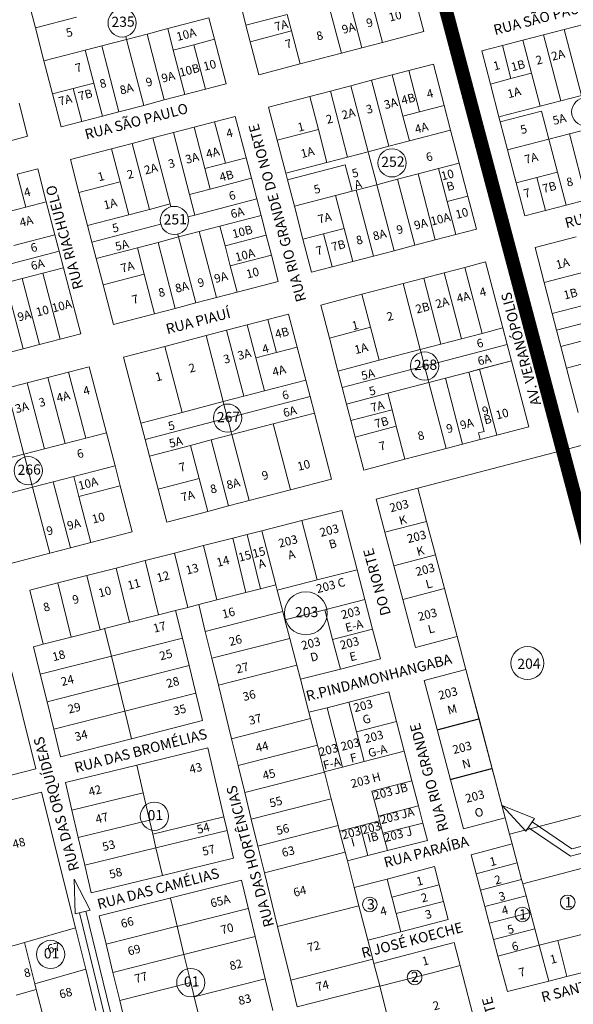
# Model space of a CAD drawing. Units: millimetres. Extents: x 741 to 33764, y 642 to 9255.
# Drawn here: x 23321 to 23646, y 3716 to 4294 of the extents above; entities that cross this region are included whole.
import ezdxf
from ezdxf.enums import TextEntityAlignment as Align
from ezdxf.lldxf.tags import DXFTag

# ---------------------------------------------------------------- set-up
doc = ezdxf.new("R2010")
doc.units = ezdxf.units.MM
doc.linetypes.add('CONTÍNUO', pattern=[0])
for name, color, linetype in [('00 - DEMARCAÇÃO DE QUADRAS', 3, 'Continuous'), ('00 - DIVISÃO DE LOTES', 251, 'Continuous'), ('00 - INDICADOR LOTEAMENTOS', 10, 'Continuous'), ('00 - NÚMERO LOTES', 7, 'CONTÍNUO'), ('00 - PERÍMETROS BAIRROS E CIDADE', 30, 'Continuous'), ('00 - TEXTO RUAS', 7, 'Continuous')]:
    doc.layers.add(name, color=color, linetype=linetype)
doc.layers.add('00 - TEXTO QUADRAS', color=4, linetype='CONTÍNUO', lineweight=18)
doc.styles.get("Standard").update_dxf_attribs({"font": 'arial.ttf'})
tags = doc.linetypes.add('Tracejado', pattern=[25, 15, -10]).pattern_tags.tags
tags[6:7] = [DXFTag(74, 4), DXFTag(75, 0), DXFTag(340, '0'), DXFTag(46, 1.0), DXFTag(50, 0.0), DXFTag(44, 0.0), DXFTag(45, 0.0)]
tags[4:5] = [DXFTag(74, 4), DXFTag(75, 0), DXFTag(340, '0'), DXFTag(46, 1.0), DXFTag(50, 0.0), DXFTag(44, 0.0), DXFTag(45, 0.0)]

msp = doc.modelspace()

# ---------------------------------------------------------------- linework, layer by layer
at = {"layer": '00 - DEMARCAÇÃO DE QUADRAS', "lineweight": 5}
for p, q in [((23553.09, 4306.22), (23558.14, 4286.87)), ((23330.24, 4289.05), (23327.71, 4298.72)), ((23453.81, 4290.63), (23451.28, 4300.3)), ((23432.05, 4294.96), (23435.33, 4282.38)), ((23640.53, 4288.15), (23652.62, 4291.31)), ((23335.29, 4269.7), (23330.24, 4289.05)), ((23456.34, 4280.95), (23453.81, 4290.63)), ((23558.14, 4286.87), (23533.95, 4280.55)), ((23628.43, 4284.99), (23640.53, 4288.15)), ((23435.33, 4282.38), (23442.15, 4256.26)), ((23461.39, 4261.6), (23456.34, 4280.95)), ((23533.95, 4280.55), (23521.86, 4277.39)), ((23604.24, 4278.67), (23616.34, 4281.83)), ((23628.43, 4284.99), (23616.34, 4281.83)), ((23485.58, 4267.92), (23509.77, 4274.24)), ((23521.86, 4277.39), (23509.77, 4274.24)), ((23592.15, 4275.52), (23604.24, 4278.67)), ((23597.2, 4256.16), (23592.15, 4275.52)), ((23340.35, 4250.34), (23335.29, 4269.7)), ((23485.58, 4267.92), (23461.39, 4261.6)), ((23539.61, 4261.48), (23549.29, 4264)), ((23549.29, 4264), (23563.8, 4267.79)), ((23563.8, 4267.79), (23570.12, 4243.6)), ((23515.43, 4255.16), (23527.52, 4258.32)), ((23527.52, 4258.32), (23539.61, 4261.48)), ((23430.06, 4253.1), (23417.97, 4249.94)), ((23442.15, 4256.26), (23430.06, 4253.1)), ((23503.33, 4252), (23491.24, 4248.84)), ((23503.33, 4252), (23515.43, 4255.16)), ((23602.25, 4236.81), (23597.2, 4256.16)), ((23345.4, 4230.99), (23340.35, 4250.34)), ((23405.87, 4246.78), (23393.78, 4243.63)), ((23417.97, 4249.94), (23405.87, 4246.78)), ((23467.05, 4242.53), (23491.24, 4248.84)), ((23320.66, 4244.86), (23325.71, 4225.5)), ((23369.59, 4237.31), (23379.26, 4239.84)), ((23393.78, 4243.63), (23379.26, 4239.84)), ((23477.15, 4203.82), (23467.05, 4242.53)), ((23570.12, 4243.6), (23573.91, 4229.09)), ((23357.49, 4234.15), (23345.4, 4230.99)), ((23369.59, 4237.31), (23357.49, 4234.15)), ((23423.33, 4230.8), (23435.43, 4233.96)), ((23435.43, 4233.96), (23447.52, 4237.12)), ((23447.52, 4237.12), (23453.84, 4212.93)), ((23603.01, 4233.91), (23602.25, 4236.81)), ((23607.31, 4217.46), (23603.01, 4233.91)), ((23411.24, 4227.64), (23399.14, 4224.49)), ((23411.24, 4227.64), (23423.33, 4230.8)), ((23578.96, 4209.74), (23573.91, 4229.09)), ((23325.71, 4225.5), (23301.52, 4219.19)), ((23387.05, 4221.33), (23399.14, 4224.49)), ((23350.76, 4211.85), (23374.95, 4218.17)), ((23387.05, 4221.33), (23374.95, 4218.17)), ((23612.36, 4198.11), (23607.31, 4217.46)), ((23355.82, 4192.5), (23350.76, 4211.85)), ((23453.84, 4212.93), (23456.99, 4200.84)), ((23319.49, 4203.26), (23331.59, 4206.42)), ((23331.59, 4206.42), (23336.64, 4187.07)), ((23578.96, 4209.74), (23584.02, 4190.39)), ((23456.99, 4200.84), (23460.15, 4188.74)), ((23478.17, 4199.95), (23477.15, 4203.82)), ((23482.21, 4184.47), (23478.17, 4199.95)), ((23617.41, 4178.76), (23612.36, 4198.11)), ((23360.87, 4173.15), (23355.82, 4192.5)), ((23460.15, 4188.74), (23462.68, 4179.07)), ((23584.02, 4190.39), (23589.07, 4171.04)), ((23641.6, 4185.08), (23653.7, 4188.24)), ((23336.64, 4187.07), (23341.69, 4167.72)), ((23487.26, 4165.12), (23482.21, 4184.47)), ((23629.51, 4181.92), (23617.41, 4178.76)), ((23641.6, 4185.08), (23629.51, 4181.92)), ((23462.68, 4179.07), (23465.71, 4167.45)), ((23363.4, 4163.47), (23360.87, 4173.15)), ((23589.07, 4171.04), (23576.98, 4167.88)), ((23344.22, 4158.05), (23341.69, 4167.72)), ((23465.71, 4167.45), (23468.74, 4155.84)), ((23492.31, 4145.77), (23487.26, 4165.12)), ((23564.88, 4164.72), (23552.79, 4161.56)), ((23576.98, 4167.88), (23564.88, 4164.72)), ((23623.4, 4160.2), (23647.54, 4166.5)), ((23365.92, 4153.8), (23363.4, 4163.47)), ((23540.69, 4158.4), (23528.6, 4155.25)), ((23552.79, 4161.56), (23540.69, 4158.4)), ((23628.75, 4139.73), (23623.4, 4160.2)), ((23344.22, 4158.05), (23346.75, 4148.37)), ((23369.97, 4138.32), (23365.92, 4153.8)), ((23468.74, 4155.84), (23472.79, 4140.36)), ((23516.5, 4152.09), (23528.6, 4155.25)), ((23346.75, 4148.37), (23356.85, 4109.67)), ((23504.41, 4148.93), (23492.31, 4145.77)), ((23516.5, 4152.09), (23504.41, 4148.93)), ((23570.18, 4145.43), (23582.27, 4148.59)), ((23582.27, 4148.59), (23594.42, 4151.76)), ((23594.42, 4151.76), (23604.52, 4113.06)), ((23545.99, 4139.12), (23558.08, 4142.27)), ((23558.08, 4142.27), (23570.18, 4145.43)), ((23376.03, 4115.1), (23369.97, 4138.32)), ((23472.79, 4140.36), (23448.6, 4134.05)), ((23545.99, 4139.12), (23521.8, 4132.8)), ((23633.51, 4121.5), (23628.75, 4139.73)), ((23436.5, 4130.89), (23424.41, 4127.73)), ((23448.6, 4134.05), (23436.5, 4130.89)), ((23497.66, 4126.5), (23521.8, 4132.8)), ((23400.22, 4121.41), (23412.31, 4124.57)), ((23424.41, 4127.73), (23412.31, 4124.57)), ((23502.72, 4107.15), (23497.66, 4126.5)), ((23400.22, 4121.41), (23376.03, 4115.1)), ((23454.55, 4114.88), (23466.65, 4118.04)), ((23466.65, 4118.04), (23478.79, 4121.21)), ((23478.79, 4121.21), (23483.84, 4101.86)), ((23636.03, 4111.82), (23633.51, 4121.5)), ((23442.46, 4111.72), (23454.55, 4114.88)), ((23604.52, 4113.06), (23607.05, 4103.38)), ((23344.76, 4106.51), (23332.66, 4103.35)), ((23356.85, 4109.67), (23344.76, 4106.51)), ((23406.17, 4102.24), (23430.36, 4108.56)), ((23430.36, 4108.56), (23442.46, 4111.72)), ((23507.77, 4087.79), (23502.72, 4107.15)), ((23638.56, 4102.15), (23636.03, 4111.82)), ((23322.99, 4100.82), (23308.48, 4097.03)), ((23332.66, 4103.35), (23322.99, 4100.82)), ((23382.03, 4095.94), (23406.17, 4102.24)), ((23483.84, 4101.86), (23488.9, 4082.5)), ((23607.05, 4103.38), (23609.58, 4093.71)), ((23641.84, 4089.57), (23638.56, 4102.15)), ((23392.14, 4057.24), (23382.03, 4095.94)), ((23349.65, 4087.14), (23361.8, 4090.31)), ((23361.8, 4090.31), (23371.9, 4051.61)), ((23609.58, 4093.71), (23619.68, 4055.01)), ((23648.67, 4063.45), (23641.84, 4089.57)), ((23325.46, 4080.83), (23337.56, 4083.98)), ((23337.56, 4083.98), (23349.65, 4087.14)), ((23510.3, 4078.12), (23507.77, 4087.79)), ((23313.42, 4077.68), (23325.46, 4080.83)), ((23491.42, 4072.83), (23488.9, 4082.5)), ((23512.82, 4068.44), (23510.3, 4078.12)), ((23491.42, 4072.83), (23493.95, 4063.15)), ((23515.35, 4058.77), (23512.82, 4068.44)), ((23493.95, 4063.15), (23504.06, 4024.45)), ((23394.67, 4047.56), (23392.14, 4057.24)), ((23517.88, 4049.09), (23515.35, 4058.77)), ((23619.68, 4055.01), (23600.96, 4050.12)), ((23371.9, 4051.61), (23376.96, 4032.26)), ((23522.93, 4029.74), (23517.88, 4049.09)), ((23600.96, 4050.12), (23591.29, 4047.59)), ((23397.19, 4037.89), (23394.67, 4047.56)), ((23580.93, 4044.89), (23571.26, 4042.36)), ((23591.29, 4047.59), (23580.93, 4044.89)), ((23643, 4042.21), (23666.79, 4048.44)), ((23402.25, 4018.54), (23397.19, 4037.89)), ((23547.07, 4036.04), (23571.26, 4042.36)), ((23554.59, 4019.05), (23643, 4042.21)), ((23643, 4042.21), (23696.22, 3839.07)), ((23703.82, 3810.05), (23643, 4042.21)), ((23376.96, 4032.26), (23380.01, 4020.55)), ((23547.07, 4036.04), (23522.93, 4029.74)), ((23380.01, 4020.55), (23387.06, 3993.56)), ((23504.06, 4024.45), (23479.87, 4018.13)), ((23407.3, 3999.19), (23402.25, 4018.54)), ((23479.87, 4018.13), (23455.63, 4011.81)), ((23530.17, 4012.65), (23554.59, 4019.05)), ((23554.59, 4019.05), (23559.77, 3999.59)), ((23431.44, 4005.49), (23443.53, 4008.65)), ((23455.63, 4011.81), (23443.53, 4008.65)), ((23535.34, 3993.19), (23530.17, 4012.65)), ((23431.44, 4005.49), (23407.3, 3999.19)), ((23486.62, 4000.1), (23510.09, 4006.09)), ((23510.09, 4006.09), (23519.12, 3971.24)), ((23463.15, 3994.11), (23486.62, 4000.1)), ((23564.98, 3979.95), (23559.77, 3999.59)), ((23387.06, 3993.56), (23362.87, 3987.24)), ((23446.02, 3989.73), (23454.57, 3991.92)), ((23454.57, 3991.92), (23463.15, 3994.11)), ((23471.37, 3962.35), (23463.15, 3994.11)), ((23540.58, 3973.47), (23535.34, 3993.19)), ((23362.87, 3987.24), (23350.78, 3984.08)), ((23411.79, 3981), (23428.91, 3985.37)), ((23428.91, 3985.37), (23446.02, 3989.73)), ((23338.69, 3980.93), (23270.96, 3963.24)), ((23350.78, 3984.08), (23338.69, 3980.93)), ((23394.68, 3976.63), (23411.79, 3981)), ((23564.98, 3979.95), (23570.22, 3960.25)), ((23377.57, 3972.26), (23394.68, 3976.63)), ((23545.79, 3953.85), (23540.58, 3973.47)), ((23343.34, 3963.53), (23360.46, 3967.9)), ((23360.46, 3967.9), (23377.57, 3972.26)), ((23519.12, 3971.24), (23523.63, 3953.81)), ((23326.91, 3959.33), (23343.34, 3963.53)), ((23472.17, 3959.26), (23471.37, 3962.35)), ((23334.71, 3927.5), (23326.91, 3959.33)), ((23475.43, 3946.66), (23472.17, 3959.26)), ((23577.71, 3932.07), (23570.22, 3960.25)), ((23570.22, 3960.25), (23577.71, 3932.07)), ((23426.09, 3950.8), (23419.6, 3949.14)), ((23429.94, 3935.06), (23426.09, 3950.8)), ((23523.63, 3953.81), (23528.14, 3936.39)), ((23553.28, 3925.67), (23545.79, 3953.85)), ((23419.6, 3949.14), (23412.52, 3947.34)), ((23412.52, 3947.34), (23416.48, 3931.18)), ((23476.68, 3941.83), (23475.43, 3946.66)), ((23476.68, 3941.83), (23479.49, 3930.98)), ((23433.8, 3919.33), (23429.94, 3935.06)), ((23528.14, 3936.39), (23532.66, 3918.96)), ((23329.19, 3926.09), (23334.71, 3927.5)), ((23416.48, 3931.18), (23420.43, 3915.03)), ((23483.56, 3915.3), (23479.49, 3930.98)), ((23577.71, 3932.07), (23553.28, 3925.67)), ((23582.84, 3912.74), (23577.71, 3932.07)), ((23333.14, 3909.93), (23329.19, 3926.09)), ((23314.39, 3918.98), (23330.47, 3854.45)), ((23437.65, 3903.59), (23433.8, 3919.33)), ((23532.66, 3918.96), (23509.18, 3912.97)), ((23420.43, 3915.03), (23424.39, 3898.89)), ((23483.56, 3915.3), (23485.71, 3906.98)), ((23509.18, 3912.97), (23485.71, 3906.98)), ((23558.42, 3906.34), (23582.84, 3912.74)), ((23590.55, 3883.75), (23582.84, 3912.74)), ((23582.84, 3912.74), (23605.96, 3825.76)), ((23337.1, 3893.78), (23333.14, 3909.93)), ((23485.71, 3906.98), (23490.73, 3887.62)), ((23581.53, 3819.36), (23558.42, 3906.34)), ((23424.39, 3898.89), (23428.34, 3882.75)), ((23445.36, 3872.12), (23437.65, 3903.59)), ((23514.2, 3893.61), (23537.67, 3899.6)), ((23537.67, 3899.6), (23542.18, 3882.18)), ((23341.05, 3877.64), (23337.1, 3893.78)), ((23501.38, 3890.34), (23514.2, 3893.61)), ((23490.73, 3887.62), (23501.38, 3890.34)), ((23490.73, 3887.62), (23491.68, 3883.94)), ((23428.34, 3882.75), (23386.67, 3872.12)), ((23491.68, 3883.94), (23495.74, 3868.25)), ((23542.18, 3882.18), (23546.7, 3864.75)), ((23598.25, 3854.75), (23590.55, 3883.75)), ((23345.01, 3861.5), (23341.05, 3877.64)), ((23386.67, 3872.12), (23345.01, 3861.5)), ((23449.21, 3856.39), (23445.36, 3872.12)), ((23389.68, 3856.65), (23431.47, 3866.78)), ((23431.47, 3866.78), (23440.88, 3826.29)), ((23499.75, 3852.77), (23495.74, 3868.25)), ((23546.7, 3864.75), (23551.21, 3847.33)), ((23330.47, 3854.45), (23288.84, 3843.66)), ((23347.89, 3846.52), (23389.68, 3856.65)), ((23453.07, 3840.65), (23449.21, 3856.39)), ((23499.8, 3852.57), (23499.75, 3852.77)), ((23503.87, 3836.89), (23499.8, 3852.57)), ((23605.96, 3825.76), (23598.25, 3854.75)), ((23351.66, 3830.31), (23347.89, 3846.52)), ((23551.21, 3847.33), (23554.98, 3832.78)), ((23292.23, 3830.08), (23333.85, 3840.87)), ((23333.85, 3840.87), (23353.71, 3761.18)), ((23456.92, 3824.92), (23453.07, 3840.65)), ((23507.93, 3821.21), (23503.87, 3836.89)), ((23696.22, 3839.07), (23608.53, 3816.1)), ((23355.42, 3814.13), (23351.66, 3830.31)), ((23554.98, 3832.78), (23557.61, 3822.63)), ((23440.88, 3826.29), (23442.76, 3818.2)), ((23460.77, 3809.18), (23456.92, 3824.92)), ((23605.96, 3825.76), (23581.53, 3819.36)), ((23608.53, 3816.1), (23605.96, 3825.76)), ((23442.76, 3818.2), (23446.53, 3802.01)), ((23508.78, 3817.92), (23507.93, 3821.21)), ((23508.78, 3817.92), (23511.99, 3805.53)), ((23557.61, 3822.63), (23560.24, 3812.48)), ((23359.18, 3797.94), (23355.42, 3814.13)), ((23560.24, 3812.48), (23536.76, 3806.49)), ((23608.53, 3816.1), (23610, 3810.56)), ((23464.63, 3793.45), (23460.77, 3809.18)), ((23536.76, 3806.49), (23525.4, 3803.59)), ((23585.86, 3804.1), (23610, 3810.56)), ((23610, 3810.56), (23612.99, 3799.28)), ((23616.23, 3787.1), (23694.65, 3807.64)), ((23446.53, 3802.01), (23404.73, 3791.88)), ((23511.99, 3805.53), (23513.29, 3800.49)), ((23525.4, 3803.59), (23513.29, 3800.49)), ((23513.29, 3800.49), (23517.36, 3784.78)), ((23588.83, 3792.95), (23585.86, 3804.1)), ((23362.94, 3781.75), (23359.18, 3797.94)), ((23536.7, 3789.83), (23564.5, 3797.09)), ((23564.5, 3797.09), (23567.26, 3786.42)), ((23612.99, 3799.28), (23615.56, 3789.62)), ((23404.73, 3791.88), (23362.94, 3781.75)), ((23367.76, 3768.15), (23451.17, 3789.1)), ((23451.17, 3789.1), (23459.14, 3756.04)), ((23472.34, 3761.98), (23464.63, 3793.45)), ((23517.36, 3784.78), (23536.7, 3789.83)), ((23591.4, 3783.29), (23588.83, 3792.95)), ((23615.56, 3789.62), (23616.23, 3787.1)), ((23517.36, 3784.78), (23520.11, 3774.16)), ((23567.26, 3786.42), (23569.77, 3776.74)), ((23593.97, 3773.62), (23591.4, 3783.29)), ((23618.13, 3779.95), (23616.23, 3787.1)), ((23618.13, 3779.95), (23620.7, 3770.29)), ((23525.36, 3753.92), (23520.11, 3774.16)), ((23569.77, 3776.74), (23572.54, 3766.07)), ((23596.54, 3763.96), (23593.97, 3773.62)), ((23371.75, 3751.62), (23367.76, 3768.15)), ((23572.54, 3766.07), (23544.71, 3758.9)), ((23623.27, 3760.62), (23620.7, 3770.29)), ((23353.71, 3761.18), (23359.75, 3736.92)), ((23480.05, 3730.51), (23472.34, 3761.98)), ((23596.54, 3763.96), (23599.11, 3754.29)), ((23623.27, 3760.62), (23625.82, 3751.01)), ((23459.14, 3756.04), (23465.12, 3731.25)), ((23544.71, 3758.9), (23525.36, 3753.92)), ((23601.68, 3744.63), (23599.11, 3754.29)), ((23323.91, 3752.53), (23312.38, 3749.19)), ((23323.91, 3752.53), (23329.96, 3728.27)), ((23375.73, 3735.09), (23371.75, 3751.62)), ((23525.36, 3753.92), (23528.24, 3742.8)), ((23528.87, 3740.36), (23576.05, 3752.51)), ((23576.05, 3752.51), (23579.54, 3739.04)), ((23631.42, 3729.93), (23625.82, 3751.01)), ((23528.24, 3742.8), (23528.87, 3740.36)), ((23607.21, 3723.81), (23601.68, 3744.63)), ((23359.75, 3736.92), (23365.8, 3712.65)), ((23532.3, 3727.12), (23528.87, 3740.36)), ((23579.54, 3739.04), (23588.97, 3702.67)), ((23674.03, 3740.76), (23642.04, 3732.67)), ((23379.71, 3718.57), (23375.73, 3735.09)), ((23465.12, 3731.25), (23469.57, 3712.78)), ((23642.04, 3732.67), (23631.42, 3729.93)), ((23330.75, 3725.1), (23329.96, 3728.27)), ((23483.9, 3714.78), (23480.05, 3730.51)), ((23532.3, 3727.12), (23532.35, 3726.91)), ((23532.35, 3726.91), (23536.35, 3711.47)), ((23631.42, 3729.93), (23607.21, 3723.81)), ((23330.75, 3725.1), (23318.91, 3721.63)), ((23334.14, 3711.5), (23330.75, 3725.1)), ((23385.52, 3694.48), (23379.71, 3718.57))]:
    msp.add_line(p, q, dxfattribs=at)
at = {"layer": '00 - DIVISÃO DE LOTES', "lineweight": 5}
for p, q in [((23511.75, 4316.1), (23521.86, 4277.39)), ((23509.77, 4274.24), (23499.66, 4312.94)), ((23453.81, 4290.63), (23478, 4296.95)), ((23478, 4296.95), (23480.52, 4287.27)), ((23528.9, 4299.9), (23533.95, 4280.55)), ((23330.24, 4289.05), (23354.43, 4295.36)), ((23407.86, 4288.65), (23432.05, 4294.96)), ((23383.67, 4282.33), (23395.77, 4285.49)), ((23395.77, 4285.49), (23407.86, 4288.65)), ((23395.77, 4285.49), (23407.86, 4288.65)), ((23395.77, 4285.49), (23405.87, 4246.78)), ((23407.86, 4288.65), (23411.14, 4276.07)), ((23411.14, 4276.07), (23407.86, 4288.65)), ((23456.34, 4280.95), (23480.52, 4287.27)), ((23480.52, 4287.27), (23485.58, 4267.92)), ((23640.53, 4288.15), (23650.63, 4249.45)), ((23369.16, 4278.54), (23383.67, 4282.33)), ((23383.23, 4284), (23383.67, 4282.33)), ((23393.78, 4243.63), (23383.67, 4282.33)), ((23435.33, 4282.38), (23423.24, 4279.23)), ((23616.34, 4281.83), (23621.39, 4262.48)), ((23638.54, 4246.29), (23628.43, 4284.99)), ((23359.48, 4276.01), (23335.29, 4269.7)), ((23369.16, 4278.54), (23359.48, 4276.01)), ((23359.48, 4276.01), (23364.54, 4256.66)), ((23379.26, 4239.84), (23369.16, 4278.54)), ((23411.14, 4276.07), (23423.24, 4279.23)), ((23411.14, 4276.07), (23417.97, 4249.94)), ((23423.24, 4279.23), (23430.06, 4253.1)), ((23609.3, 4259.32), (23604.24, 4278.67)), ((23555.61, 4239.81), (23549.29, 4264)), ((23609.3, 4259.32), (23621.39, 4262.48)), ((23621.39, 4262.48), (23626.44, 4243.13)), ((23364.54, 4256.66), (23352.44, 4253.5)), ((23364.54, 4256.66), (23369.59, 4237.31)), ((23527.52, 4258.32), (23537.63, 4219.62)), ((23539.61, 4261.48), (23545.93, 4237.29)), ((23597.2, 4256.16), (23609.3, 4259.32)), ((23352.44, 4253.5), (23340.35, 4250.34)), ((23352.44, 4253.5), (23357.49, 4234.15)), ((23513.44, 4213.3), (23503.33, 4252)), ((23525.53, 4216.46), (23515.43, 4255.16)), ((23491.24, 4248.84), (23496.29, 4229.49)), ((23626.44, 4243.13), (23638.54, 4246.29)), ((23650.63, 4249.45), (23638.54, 4246.29)), ((23545.93, 4237.29), (23555.61, 4239.81)), ((23555.61, 4239.81), (23570.12, 4243.6)), ((23602.25, 4236.81), (23626.44, 4243.13)), ((23627.2, 4240.23), (23603.01, 4233.91)), ((23631.5, 4223.78), (23627.2, 4240.23)), ((23441.74, 4209.77), (23435.43, 4233.96)), ((23545.93, 4237.29), (23549.72, 4222.77)), ((23420.71, 4191.36), (23411.24, 4227.64)), ((23423.33, 4230.8), (23429.65, 4206.61)), ((23496.29, 4229.49), (23472.1, 4223.17)), ((23496.29, 4229.49), (23501.34, 4210.14)), ((23573.91, 4229.09), (23549.72, 4222.77)), ((23643.59, 4226.94), (23655.69, 4230.1)), ((23399.14, 4224.49), (23409.25, 4185.78)), ((23549.72, 4222.77), (23537.63, 4219.62)), ((23607.31, 4217.46), (23631.5, 4223.78)), ((23643.59, 4226.94), (23631.5, 4223.78)), ((23631.5, 4223.78), (23636.55, 4204.43)), ((23653.7, 4188.24), (23643.59, 4226.94)), ((23374.95, 4218.17), (23380.01, 4198.82)), ((23397.15, 4182.63), (23387.05, 4221.33)), ((23525.53, 4216.46), (23513.44, 4213.3)), ((23537.63, 4219.62), (23525.53, 4216.46)), ((23525.53, 4216.46), (23525.97, 4214.79)), ((23441.74, 4209.77), (23453.84, 4212.93)), ((23501.34, 4210.14), (23513.44, 4213.3)), ((23525.97, 4214.79), (23530.15, 4198.77)), ((23441.74, 4209.77), (23429.65, 4206.61)), ((23432.81, 4194.52), (23429.65, 4206.61)), ((23477.15, 4203.82), (23501.34, 4210.14)), ((23478.17, 4199.95), (23512.03, 4208.8)), ((23516.07, 4193.32), (23512.03, 4208.8)), ((23554.77, 4203.42), (23566.87, 4206.58)), ((23566.87, 4206.58), (23578.96, 4209.74)), ((23566.87, 4206.58), (23571.92, 4187.23)), ((23319.49, 4203.26), (23324.55, 4183.91)), ((23380.01, 4198.82), (23355.82, 4192.5)), ((23380.01, 4198.82), (23385.06, 4179.47)), ((23432.81, 4194.52), (23456.99, 4200.84)), ((23530.15, 4198.77), (23530.59, 4197.11)), ((23530.59, 4197.11), (23542.68, 4200.26)), ((23542.68, 4200.26), (23554.77, 4203.42)), ((23542.68, 4200.26), (23552.79, 4161.56)), ((23564.88, 4164.72), (23554.77, 4203.42)), ((23612.36, 4198.11), (23624.46, 4201.27)), ((23636.55, 4204.43), (23624.46, 4201.27)), ((23629.51, 4181.92), (23624.46, 4201.27)), ((23636.55, 4204.43), (23641.6, 4185.08)), ((23432.81, 4194.52), (23420.71, 4191.36)), ((23516.07, 4193.32), (23506.4, 4190.79)), ((23518.49, 4193.95), (23516.07, 4193.32)), ((23518.49, 4193.95), (23530.59, 4197.11)), ((23528.6, 4155.25), (23518.49, 4193.95)), ((23530.59, 4197.11), (23540.69, 4158.4)), ((23423.87, 4179.27), (23420.71, 4191.36)), ((23460.15, 4188.74), (23423.87, 4179.27)), ((23482.21, 4184.47), (23506.4, 4190.79)), ((23506.4, 4190.79), (23511.45, 4171.44)), ((23571.92, 4187.23), (23584.02, 4190.39)), ((23571.92, 4187.23), (23576.98, 4167.88)), ((23324.55, 4183.91), (23312.45, 4180.76)), ((23324.55, 4183.91), (23336.64, 4187.07)), ((23385.06, 4179.47), (23397.15, 4182.63)), ((23409.25, 4185.78), (23397.15, 4182.63)), ((23409.25, 4185.78), (23409.68, 4184.11)), ((23385.06, 4179.47), (23360.87, 4173.15)), ((23419.78, 4178.2), (23423.87, 4179.27)), ((23462.68, 4179.07), (23438.49, 4172.75)), ((23363.4, 4163.47), (23403.77, 4174.02)), ((23404.09, 4174.1), (23403.77, 4174.02)), ((23438.49, 4172.75), (23426.4, 4169.59)), ((23441.52, 4161.14), (23438.49, 4172.75)), ((23511.45, 4171.44), (23499.36, 4168.28)), ((23511.45, 4171.44), (23516.5, 4152.09)), ((23341.69, 4167.72), (23317.5, 4161.4)), ((23414.3, 4166.43), (23402.21, 4163.27)), ((23414.3, 4166.43), (23413.87, 4168.1)), ((23426.4, 4169.59), (23414.3, 4166.43)), ((23424.41, 4127.73), (23414.3, 4166.43)), ((23436.5, 4130.89), (23426.4, 4169.59)), ((23465.71, 4167.45), (23441.52, 4161.14)), ((23487.26, 4165.12), (23499.36, 4168.28)), ((23504.41, 4148.93), (23499.36, 4168.28)), ((23365.92, 4153.8), (23390.11, 4160.12)), ((23402.21, 4163.27), (23390.11, 4160.12)), ((23390.11, 4160.12), (23394.16, 4144.63)), ((23412.31, 4124.57), (23402.21, 4163.27)), ((23441.52, 4161.14), (23444.55, 4149.53)), ((23303.85, 4147.5), (23344.22, 4158.05)), ((23468.74, 4155.84), (23444.55, 4149.53)), ((23334.65, 4145.21), (23346.75, 4148.37)), ((23448.6, 4134.05), (23444.55, 4149.53)), ((23592.38, 4109.89), (23582.27, 4148.59)), ((23312.88, 4139.53), (23322.56, 4142.05)), ((23322.56, 4142.05), (23334.65, 4145.21)), ((23332.66, 4103.35), (23322.56, 4142.05)), ((23344.76, 4106.51), (23334.65, 4145.21)), ((23394.16, 4144.63), (23369.97, 4138.32)), ((23394.16, 4144.63), (23400.22, 4121.41)), ((23568.19, 4103.57), (23558.08, 4142.27)), ((23580.29, 4106.73), (23570.18, 4145.43)), ((23652.88, 4146.03), (23628.75, 4139.73)), ((23322.99, 4100.82), (23312.88, 4139.53)), ((23556.1, 4100.41), (23545.99, 4139.12)), ((23521.8, 4132.8), (23526.85, 4113.45)), ((23633.51, 4121.5), (23657.64, 4127.8)), ((23466.65, 4118.04), (23471.7, 4098.68)), ((23636.03, 4111.82), (23676.4, 4122.37)), ((23459.6, 4095.53), (23454.55, 4114.88)), ((23526.85, 4113.45), (23502.72, 4107.15)), ((23526.85, 4113.45), (23531.91, 4094.1)), ((23604.52, 4113.06), (23592.38, 4109.89)), ((23440.47, 4069.86), (23430.36, 4108.56)), ((23452.56, 4073.02), (23442.46, 4111.72)), ((23568.19, 4103.57), (23580.29, 4106.73)), ((23580.29, 4106.73), (23592.38, 4109.89)), ((23662.7, 4108.45), (23638.56, 4102.15)), ((23406.17, 4102.24), (23416.28, 4063.54)), ((23471.7, 4098.68), (23483.84, 4101.86)), ((23568.19, 4103.57), (23556.1, 4100.41)), ((23607.05, 4103.38), (23566.68, 4092.84)), ((23471.7, 4098.68), (23459.6, 4095.53)), ((23459.6, 4095.53), (23464.66, 4076.18)), ((23531.91, 4094.1), (23556.1, 4100.41)), ((23556.1, 4100.41), (23556.53, 4098.75)), ((23558.62, 4090.74), (23556.53, 4098.75)), ((23665.98, 4095.87), (23641.84, 4089.57)), ((23507.77, 4087.79), (23531.91, 4094.1)), ((23558.62, 4090.74), (23550.67, 4088.66)), ((23566.68, 4092.84), (23558.62, 4090.74)), ((23560.71, 4082.73), (23558.62, 4090.74)), ((23592.49, 4089.25), (23584.56, 4087.18)), ((23609.58, 4093.71), (23585.39, 4087.39)), ((23588.74, 4088.27), (23592.49, 4089.25)), ((23590.85, 4088.82), (23609.58, 4093.71)), ((23337.56, 4083.98), (23347.67, 4045.28)), ((23349.65, 4087.14), (23359.76, 4048.44)), ((23550.67, 4088.66), (23510.3, 4078.12)), ((23570.83, 4083.59), (23561.15, 4081.06)), ((23585.39, 4087.39), (23570.83, 4083.59)), ((23570.83, 4083.59), (23584.56, 4087.18)), ((23570.83, 4083.59), (23580.93, 4044.89)), ((23584.56, 4087.18), (23590.85, 4088.82)), ((23584.56, 4087.18), (23588.74, 4088.27)), ((23593.66, 4052.35), (23584.56, 4087.18)), ((23590.85, 4088.82), (23600.96, 4050.12)), ((23323.53, 4038.98), (23313.42, 4077.68)), ((23325.46, 4080.83), (23335.57, 4042.12)), ((23488.9, 4082.5), (23464.66, 4076.18)), ((23561.15, 4081.06), (23536.96, 4074.75)), ((23560.71, 4082.73), (23561.15, 4081.06)), ((23571.26, 4042.36), (23561.15, 4081.06)), ((23452.56, 4073.02), (23440.47, 4069.86)), ((23451.05, 4062.29), (23491.42, 4072.83)), ((23464.66, 4076.18), (23452.56, 4073.02)), ((23536.96, 4074.75), (23512.82, 4068.44)), ((23536.96, 4074.75), (23539.49, 4065.07)), ((23416.28, 4063.54), (23440.47, 4069.86)), ((23440.47, 4069.86), (23440.91, 4068.19)), ((23440.91, 4068.19), (23443, 4060.18)), ((23392.14, 4057.24), (23416.28, 4063.54)), ((23435.04, 4058.11), (23443, 4060.18)), ((23443, 4060.18), (23451.05, 4062.29)), ((23443, 4060.18), (23445.09, 4052.18)), ((23493.95, 4063.15), (23469.76, 4056.84)), ((23515.35, 4058.77), (23539.49, 4065.07)), ((23539.49, 4065.07), (23542.01, 4055.4)), ((23435.04, 4058.11), (23394.67, 4047.56)), ((23469.76, 4056.84), (23445.52, 4050.51)), ((23469.76, 4056.84), (23479.87, 4018.13)), ((23517.88, 4049.09), (23542.01, 4055.4)), ((23542.01, 4055.4), (23547.07, 4036.04)), ((23359.76, 4048.44), (23371.9, 4051.61)), ((23433.43, 4047.35), (23445.52, 4050.51)), ((23445.09, 4052.18), (23445.52, 4050.51)), ((23445.52, 4050.51), (23455.63, 4011.81)), ((23590.27, 4051.46), (23593.66, 4052.35)), ((23591.29, 4047.59), (23590.27, 4051.46)), ((23590.27, 4051.46), (23591.29, 4047.59)), ((23347.67, 4045.28), (23335.57, 4042.12)), ((23347.67, 4045.28), (23359.76, 4048.44)), ((23397.19, 4037.89), (23421.33, 4044.19)), ((23433.43, 4047.35), (23421.33, 4044.19)), ((23421.33, 4044.19), (23426.39, 4024.84)), ((23443.53, 4008.65), (23433.43, 4047.35)), ((23323.53, 4038.98), (23311.43, 4035.82)), ((23335.57, 4042.12), (23323.53, 4038.98)), ((23323.53, 4038.98), (23323.96, 4037.31)), ((23323.96, 4037.31), (23328.14, 4021.3)), ((23376.96, 4032.26), (23352.77, 4025.94)), ((23340.67, 4022.79), (23352.77, 4025.94)), ((23355.83, 4014.24), (23352.77, 4025.94)), ((23328.14, 4021.3), (23328.58, 4019.63)), ((23328.58, 4019.63), (23340.67, 4022.79)), ((23340.67, 4022.79), (23350.78, 3984.08)), ((23355.83, 4014.24), (23380.01, 4020.55)), ((23426.39, 4024.84), (23402.25, 4018.54)), ((23426.39, 4024.84), (23431.44, 4005.49)), ((23328.58, 4019.63), (23280.2, 4006.99)), ((23338.69, 3980.93), (23328.58, 4019.63)), ((23355.83, 4014.24), (23362.87, 3987.24)), ((23495.64, 3965.25), (23486.62, 4000.1)), ((23535.34, 3993.19), (23559.77, 3999.59)), ((23462.38, 3960.05), (23454.57, 3991.92)), ((23428.91, 3985.37), (23436.71, 3953.51)), ((23453.82, 3957.87), (23446.02, 3989.73)), ((23411.79, 3981), (23419.6, 3949.14)), ((23540.58, 3973.47), (23564.98, 3979.95)), ((23394.68, 3976.63), (23402.48, 3944.78)), ((23368.26, 3936.05), (23360.46, 3967.9)), ((23377.57, 3972.26), (23385.37, 3940.42)), ((23495.64, 3965.25), (23519.12, 3971.24)), ((23351.14, 3931.69), (23343.34, 3963.53)), ((23462.38, 3960.05), (23471.37, 3962.35)), ((23472.17, 3959.26), (23495.64, 3965.25)), ((23436.71, 3953.51), (23453.82, 3957.87)), ((23453.82, 3957.87), (23462.38, 3960.05)), ((23462.38, 3960.05), (23462.38, 3960.05)), ((23570.22, 3960.25), (23545.79, 3953.85)), ((23426.09, 3950.8), (23436.71, 3953.51)), ((23523.63, 3953.81), (23500.16, 3947.82)), ((23402.48, 3944.78), (23385.37, 3940.42)), ((23402.48, 3944.78), (23412.52, 3947.34)), ((23475.43, 3946.66), (23429.94, 3935.06)), ((23500.16, 3947.82), (23476.68, 3941.83)), ((23500.16, 3947.82), (23504.67, 3930.4)), ((23370.85, 3936.71), (23385.37, 3940.42)), ((23351.14, 3931.69), (23368.26, 3936.05)), ((23370.85, 3936.71), (23368.26, 3936.05)), ((23370.85, 3936.71), (23374.81, 3920.55)), ((23504.67, 3930.4), (23528.14, 3936.39)), ((23334.71, 3927.5), (23351.14, 3931.69)), ((23374.81, 3920.55), (23416.48, 3931.18)), ((23479.49, 3930.98), (23433.8, 3919.33)), ((23504.67, 3930.4), (23509.18, 3912.97)), ((23374.81, 3920.55), (23333.14, 3909.93)), ((23374.81, 3920.55), (23378.77, 3904.41)), ((23337.1, 3893.78), (23420.43, 3915.03)), ((23483.56, 3915.3), (23437.65, 3903.59)), ((23378.77, 3904.41), (23382.72, 3888.27)), ((23382.72, 3888.27), (23424.39, 3898.89)), ((23518.71, 3876.19), (23514.2, 3893.61)), ((23382.72, 3888.27), (23341.05, 3877.64)), ((23386.67, 3872.12), (23382.72, 3888.27)), ((23501.38, 3890.34), (23510.41, 3855.49)), ((23491.68, 3883.94), (23445.36, 3872.12)), ((23518.71, 3876.19), (23542.18, 3882.18)), ((23523.22, 3858.76), (23518.71, 3876.19)), ((23449.21, 3856.39), (23495.74, 3868.25)), ((23523.22, 3858.76), (23546.7, 3864.75)), ((23523.22, 3858.76), (23510.41, 3855.49)), ((23389.68, 3856.65), (23393.45, 3840.44)), ((23453.07, 3840.65), (23499.8, 3852.57)), ((23510.41, 3855.49), (23499.75, 3852.77)), ((23527.74, 3841.34), (23551.21, 3847.33)), ((23531.51, 3826.79), (23527.74, 3841.34)), ((23351.66, 3830.31), (23393.45, 3840.44)), ((23397.21, 3824.26), (23393.45, 3840.44)), ((23456.92, 3824.92), (23503.87, 3836.89)), ((23531.51, 3826.79), (23554.98, 3832.78)), ((23355.42, 3814.13), (23397.21, 3824.26)), ((23399.09, 3816.16), (23397.21, 3824.26)), ((23440.88, 3826.29), (23399.09, 3816.16)), ((23520.89, 3821.01), (23532.25, 3823.91)), ((23532.25, 3823.91), (23531.51, 3826.79)), ((23532.25, 3823.91), (23534.14, 3816.64)), ((23400.97, 3808.07), (23442.76, 3818.2)), ((23507.93, 3821.21), (23460.77, 3809.18)), ((23508.78, 3817.92), (23520.89, 3821.01)), ((23520.89, 3821.01), (23525.4, 3803.59)), ((23534.14, 3816.64), (23557.61, 3822.63)), ((23400.97, 3808.07), (23399.09, 3816.16)), ((23536.76, 3806.49), (23534.14, 3816.64)), ((23400.97, 3808.07), (23359.18, 3797.94)), ((23400.97, 3808.07), (23404.73, 3791.88)), ((23464.63, 3793.45), (23511.99, 3805.53)), ((23612.99, 3799.28), (23588.83, 3792.95)), ((23539.45, 3779.21), (23536.7, 3789.83)), ((23615.56, 3789.62), (23591.4, 3783.29)), ((23539.45, 3779.21), (23567.26, 3786.42)), ((23409.47, 3778.62), (23413.45, 3762.09)), ((23413.45, 3762.09), (23409.47, 3778.62)), ((23539.63, 3778.53), (23539.45, 3779.21)), ((23541.78, 3770.2), (23539.63, 3778.53)), ((23618.13, 3779.95), (23593.97, 3773.62)), ((23455, 3772.52), (23413.3, 3762.05)), ((23472.34, 3761.98), (23520.11, 3774.16)), ((23569.77, 3776.74), (23541.96, 3769.52)), ((23541.78, 3770.2), (23541.96, 3769.52)), ((23544.71, 3758.9), (23541.96, 3769.52)), ((23608.66, 3767.13), (23596.54, 3763.96)), ((23616.95, 3769.31), (23608.66, 3767.13)), ((23620.7, 3770.29), (23616.95, 3769.31)), ((23323.91, 3752.53), (23353.71, 3761.18)), ((23371.75, 3751.62), (23413.45, 3762.09)), ((23413.45, 3762.09), (23417.44, 3745.57)), ((23599.11, 3754.29), (23623.27, 3760.62)), ((23668.69, 3761.85), (23636.7, 3753.76)), ((23459.14, 3756.04), (23417.44, 3745.57)), ((23601.68, 3744.63), (23625.82, 3751.01)), ((23636.7, 3753.76), (23625.82, 3751.01)), ((23642.04, 3732.67), (23636.7, 3753.76)), ((23375.73, 3735.09), (23417.44, 3745.57)), ((23417.44, 3745.57), (23421.42, 3729.04)), ((23528.24, 3742.8), (23480.05, 3730.51)), ((23329.96, 3728.27), (23359.75, 3736.92)), ((23579.54, 3739.04), (23562.41, 3734.64)), ((23465.12, 3731.25), (23423.41, 3720.78)), ((23532.35, 3726.91), (23553.15, 3732.26)), ((23553.15, 3732.26), (23561, 3734.27)), ((23561, 3734.27), (23562.41, 3734.64)), ((23329.96, 3728.27), (23329.96, 3728.27)), ((23379.71, 3718.57), (23421.42, 3729.04)), ((23421.42, 3729.04), (23423.41, 3720.78)), ((23532.3, 3727.12), (23483.9, 3714.78)), ((23427.23, 3704.95), (23423.41, 3720.78))]:
    msp.add_line(p, q, dxfattribs=at)
at = {"layer": '00 - DIVISÃO DE LOTES'}
for p, q in [((23566.02, 3877.32), (23590.45, 3883.72)), ((23573.62, 3848.3), (23598.05, 3854.7))]:
    msp.add_line(p, q, dxfattribs=at)
at = {"layer": '00 - INDICADOR LOTEAMENTOS', "lineweight": 5}
for points in [[(23619.47, 3820.02), (23644.26, 3803.18), (23788.2, 3840.72), (23787.19, 3844.59), (23645, 3807.51), (23621.72, 3823.33)], [(23356.06, 3769.95), (23387.73, 3640.32), (23509.22, 3672.01), (23508.21, 3675.88), (23390.59, 3645.2), (23359.93, 3770.96)]]:
    msp.add_lwpolyline(points, dxfattribs=at)
for points in [[(23604.06, 3832.92), (23623.13, 3825.4), (23618.07, 3817.95)], [(23352.95, 3789.81), (23362.35, 3771.59), (23353.65, 3769.32)]]:
    msp.add_lwpolyline(points, close=True, dxfattribs=at)
at = {"layer": '00 - PERÍMETROS BAIRROS E CIDADE', "color": 30, "linetype": 'Tracejado', "lineweight": 5, "const_width": 8}
msp.add_lwpolyline([(23480.55, 4641.08), (23748.91, 3629.62)], dxfattribs=at)
at = {"layer": '00 - TEXTO QUADRAS', "lineweight": 5}
for centre, radius in [((23381.14, 4292), 8.28), ((23653.16, 4239.77), 8.28), ((23539.5, 4209.9), 8.28), ((23411.78, 4176.11), 8.28), ((23558.62, 4090.74), 8.28), ((23443, 4060.18), 8.28), ((23326.05, 4029.3), 8.28), ((23488.9, 3945.7), 12.57), ((23618.96, 3916.48), 9.68), ((23400.1, 3826.66), 8.28), ((23526.45, 3774.93), 4.3), ((23642.61, 3776.11), 4.3), ((23616, 3769.06), 4.3), ((23339.19, 3745.61), 8.28), ((23421.42, 3729.04), 8.28), ((23552.76, 3732.16), 4.3)]:
    msp.add_circle(centre, radius, dxfattribs=at)

# ---------------------------------------------------------------- texts
at = {"layer": '00 - NÚMERO LOTES', "lineweight": 5}
for s, p in [('10', (23541.98, 4293.66)), ('7A', (23475.15, 4288.18)), ('9A', (23514.65, 4286.53)), ('9', (23526.97, 4289.75)), ('5', (23350.76, 4284.05)), ('10A', (23419.37, 4282.83)), ('8', (23497.68, 4282.11)), ('7', (23479.38, 4277.34)), ('2A', (23637.56, 4270.79)), ('7', (23356.16, 4263.35)), ('10', (23433.14, 4264.84)), ('1', (23601.45, 4264.54)), ('1B', (23614.06, 4264.6)), ('2', (23626.43, 4267.89)), ('9A', (23408.78, 4257.93)), ('10B', (23421.22, 4261.9)), ('8', (23370.5, 4254.11)), ('9', (23397.61, 4254.98)), ('7B', (23360.18, 4247.49)), ('8A', (23384.33, 4250.96)), ('4', (23562.35, 4248.13)), ('1A', (23611.76, 4248.78)), ('7A', (23348.39, 4244.42)), ('3A', (23539.36, 4242.37)), ('4B', (23549.61, 4245.04)), ('2A', (23514.55, 4236.34)), ('3', (23526.86, 4239.11)), ('1', (23486.63, 4228.61)), ('2', (23503.37, 4233.2)), ('4A', (23557.43, 4228.04)), ('5A', (23638.33, 4233.11)), ('4', (23444.72, 4225)), ('5', (23617.38, 4227.22)), ('4A', (23434.93, 4213.49)), ('1A', (23490.52, 4213.67)), ('6', (23561.99, 4211.07)), ('3', (23410.76, 4207.18)), ('3A', (23422.83, 4210.33)), ('7A', (23621.79, 4210.29)), ('1', (23369.39, 4199.54)), ('2', (23386.57, 4200.87)), ('2A', (23398.64, 4204.02)), ('4B', (23443, 4199.92)), ('5', (23518.49, 4201.59)), ('10', (23572.63, 4200.51)), ('A', (23520.22, 4194.97)), ('B', (23574.36, 4193.89)), ('7B', (23632.44, 4193.23)), ('8', (23644.38, 4196.35)), ('4', (23326.06, 4190.3)), ('6', (23446.33, 4188.35)), ('5', (23496.15, 4192.12)), ('7', (23619.31, 4189.81)), ('1A', (23374.79, 4183.49)), ('6A', (23449.35, 4178.31)), ('10', (23581.1, 4177.96)), ('4A', (23325.52, 4173.28)), ('7A', (23500.56, 4175.19)), ('9A', (23557.01, 4171.68)), ('10A', (23568.49, 4174.54)), ('5', (23377.87, 4169.41)), ('10B', (23452.29, 4167.14)), ('8A', (23532.82, 4165.37)), ('9', (23544.69, 4168.46)), ('5A', (23381.66, 4159.23)), ('7B', (23508.63, 4159.06)), ('8', (23520.96, 4162.27)), ('6', (23329.99, 4157.86)), ('10A', (23453.83, 4153.44)), ('7', (23497.37, 4156.12)), ('6A', (23332.14, 4147.91)), ('1A', (23640.21, 4148.53)), ('7A', (23384.86, 4146.49)), ('10', (23458.31, 4142.98)), ('9', (23428, 4137.34)), ('9A', (23439.75, 4140.41)), ('8', (23404.96, 4131.55)), ('8A', (23416.82, 4134.64)), ('4', (23593.4, 4131.74)), ('1B', (23644.85, 4130.73)), ('10A', (23346.33, 4123.62)), ('7', (23389.4, 4127.49)), ('2A', (23569.58, 4125.53)), ('4A', (23581.98, 4128.77)), ('10', (23335, 4120.68)), ('2B', (23558.06, 4122.52)), ('9A', (23324.35, 4117.9)), ('2', (23538.93, 4117.54)), ('4B', (23475.56, 4107.84)), ('1', (23518.48, 4112.2)), ('6', (23591.73, 4101.72)), ('3A', (23453.46, 4095.24)), ('4', (23465.87, 4098.48)), ('1A', (23522.01, 4098.67)), ('3', (23443.13, 4092.55)), ('6A', (23594.3, 4092.06)), ('2', (23422.81, 4087.25)), ('4A', (23473.85, 4085.64)), ('1', (23403.18, 4082.13)), ('5A', (23525.98, 4083.45)), ('4', (23360.82, 4073.94)), ('5', (23528.55, 4073.79)), ('3', (23334.79, 4067.15)), ('4A', (23347.19, 4070.38)), ('6', (23477.58, 4071.34)), ('3A', (23322.9, 4064.05)), ('6A', (23480.15, 4061.68)), ('7A', (23531.55, 4064.73)), ('9', (23594.93, 4062.13)), ('10', (23604.75, 4060.28)), ('7B', (23533.99, 4055.35)), ('B', (23596.26, 4057.03)), ('5', (23410.68, 4053.38)), ('9', (23573.91, 4051.77)), ('9A', (23583.96, 4054.42)), ('5A', (23413.25, 4043.72)), ('8', (23557.09, 4047.54)), ('7', (23534.44, 4041.47)), ('6', (23357.18, 4036.97)), ('7', (23417.07, 4029.08)), ('10', (23488.32, 4030.17)), ('9', (23465.67, 4024.26)), ('10A', (23361.75, 4019.44)), ('8', (23435.34, 4016.35)), ('8A', (23446.94, 4019.34)), ('7A', (23420.25, 4012.14)), ('203', (23544.28, 4006.34)), ('10', (23367.84, 3999.25)), ('K', (23546.46, 3997.99)), ('9', (23339.29, 3991.81)), ('9A', (23353.43, 3995.48)), ('203', (23503.29, 3991.9)), ('203', (23479.08, 3985.59)), ('203', (23554.57, 3988.25)), ('B', (23505.33, 3984.08)), ('K', (23556.75, 3979.89)), ('14', (23440.89, 3973.85)), ('15', (23453.72, 3976.89)), ('15', (23462, 3979.04)), ('A', (23481.12, 3977.77)), ('13', (23422.87, 3969.31)), ('A', (23463.71, 3972.47)), ('203', (23559.59, 3968.91)), ('12', (23405.78, 3964.85)), ('11', (23388.69, 3960.4)), ('203 C', (23504.13, 3959.64)), ('L', (23561.77, 3960.55)), ('9', (23354.51, 3951.5)), ('10', (23371.6, 3955.95)), ('8', (23337.42, 3947.04)), ('16', (23444.18, 3943.56)), ('203', (23515.87, 3943.64)), ('203', (23560.91, 3942.57)), ('17', (23403.71, 3935.23)), ('E-A', (23517.88, 3935.96)), ('L', (23563.09, 3934.22)), ('26', (23448.23, 3927.42)), ('203', (23492.47, 3925.62)), ('203', (23515.19, 3925.83)), ('18', (23344.56, 3918.52)), ('25', (23407.45, 3919.01)), ('D', (23494.51, 3917.8)), ('E', (23517.23, 3918)), ('27', (23452.27, 3911.28)), ('24', (23349.63, 3903.93)), ('28', (23411.5, 3902.87)), ('36', (23456.31, 3895.14)), ('203', (23572.96, 3896.39)), ('29', (23353.67, 3887.78)), ('203', (23523.17, 3889.06)), ('35', (23415.54, 3886.72)), ('37', (23459.82, 3881.13)), ('M', (23575.41, 3886.98)), ('G', (23525.21, 3881.23)), ('34', (23357.72, 3871.64)), ('203', (23529.45, 3870.91)), ('44', (23463.86, 3864.99)), ('203', (23515.61, 3866.42)), ('203', (23581.27, 3864.51)), ('203', (23502.88, 3863.15)), ('F', (23517.49, 3858.56)), ('G-A', (23531.63, 3862.56)), ('43', (23424.92, 3852.49)), ('F-A', (23504.76, 3855.28)), ('N', (23583.73, 3855.09)), ('45', (23467.91, 3848.85)), ('203 H', (23524.65, 3845.44)), ('42', (23365.82, 3839.36)), ('203', (23534.81, 3837.65)), ('JB', (23545.29, 3840.43)), ('203', (23588.73, 3835.92)), ('55', (23471.95, 3832.7)), ('203', (23538.76, 3823.39)), ('JA', (23549.23, 3826.16)), ('O', (23591.19, 3826.5)), ('47', (23369.86, 3823.22)), ('203', (23527.97, 3817.45)), ('54', (23429.33, 3817.24)), ('56', (23475.99, 3816.56)), ('203', (23516.22, 3814.46)), ('203', (23541.09, 3812.92)), ('J', (23550.03, 3815.15)), ('48', (23321.16, 3808.57)), ('53', (23373.9, 3807.08)), ('I', (23517.15, 3809.05)), ('IB', (23528.9, 3812.04)), ('57', (23432.52, 3804.35)), ('63', (23479.21, 3803.6)), ('1', (23599.34, 3797.78)), ('58', (23377.95, 3790.94)), ('1', (23556.35, 3786.26)), ('2', (23602.15, 3786.99)), ('64', (23486.01, 3780.3)), ('65A', (23439.32, 3774.49)), ('2', (23559.09, 3776.5)), ('3', (23604.67, 3777.32)), ('4', (23535.05, 3768.64)), ('3', (23561.47, 3766.79)), ('4', (23606.37, 3769.14)), ('66', (23384.74, 3762)), ('70', (23443.36, 3758.35)), ('5', (23609.71, 3757.99)), ('67', (23341.71, 3747.16)), ('69', (23388.78, 3745.86)), ('72', (23494.17, 3747.92)), ('6', (23612.32, 3748.01)), ('82', (23448.55, 3737.2)), ('1', (23559.67, 3739.41)), ('1', (23634.78, 3740.5)), ('7', (23616.39, 3732.85)), ('77', (23392.82, 3729.72)), ('68', (23348.64, 3720.57)), ('74', (23499.31, 3724.89)), ('83', (23453.7, 3716.8)), ('2', (23566.03, 3713.23))]:
    msp.add_text(s, height=5, rotation=14.61794, dxfattribs=at).set_placement(p, align=Align.CENTER)
msp.add_text('8', height=5, rotation=14.61794, dxfattribs=at).set_placement((23325.6, 3734.3), align=Align.MIDDLE)
at = {"layer": '00 - TEXTO QUADRAS', "lineweight": 5}
for s, p in [('235', (23381.75, 4289.68)), ('252', (23540.1, 4207.58)), ('251', (23412.38, 4173.79)), ('268', (23559.23, 4088.42)), ('267', (23443.6, 4057.86)), ('266', (23326.66, 4026.98)), ('203', (23489.5, 3943.38)), ('204', (23619.92, 3913.14)), ('01', (23400.71, 3824.33)), ('3', (23527.17, 3772.03)), ('1', (23643.09, 3773.26)), ('1', (23616.38, 3766.09)), ('01', (23339.79, 3743.29)), ('01', (23422.03, 3726.72)), ('2', (23552.93, 3729.45))]:
    msp.add_text(s, height=6, rotation=1.28761, dxfattribs=at).set_placement(p, align=Align.CENTER)
at = {"layer": '00 - TEXTO RUAS', "lineweight": 5}
for s, rotation, p in [('RUA SÃO PAULO', 14.61794, (23599.97, 4284.81)), ('RUA SÃO PAULO', 14.61794, (23360.13, 4223.54)), ('RUA RIO GRANDE DO NORTE', 105.16892, (23489.21, 4129.32)), ('RUA RIACHUELO', 105.16892, (23358.44, 4136.65)), ('RUA PIAUÍ', 14.61794, (23641.82, 4171.56)), ('AV. VERANÓPOLIS', 105.16892, (23627.04, 4068.46)), ('RUA PIAUÍ', 14.61794, (23407.73, 4109.37)), ('DO NORTE', 105.16892, (23538.87, 3945.3)), ('R.PINDAMONHANGABA', 14.61794, (23489.92, 3894.08)), ('RUA RIO GRANDE', 105.16892, (23572.76, 3818.54)), ('RUA DAS BROMÉLIAS', 14.61794, (23354.06, 3852.12)), ('RUA DAS ORQUÍDEAS', 105.16892, (23356.06, 3795.45)), ('RUA DAS HORTÊNCIAS', 105.16892, (23470.36, 3762.6)), ('RUA PARAÍBA', 14.61794, (23535.62, 3796.47)), ('RUA DAS CAMÉLIAS', 14.61794, (23367.44, 3772.04)), ('R JOSÉ KOECHE', 14.61794, (23522.43, 3743.39)), ('R SANTIAGO', 14.61794, (23627.97, 3717.49))]:
    msp.add_text(s, height=6, rotation=rotation, dxfattribs=at).set_placement(p)
at = {"layer": '00 - TEXTO RUAS'}
msp.add_text('RUA RIO GRANDE DO NORTE', height=6, rotation=105.16892, dxfattribs=at).set_placement((23626.14, 3617.1))

doc.saveas('drawing.dxf')
